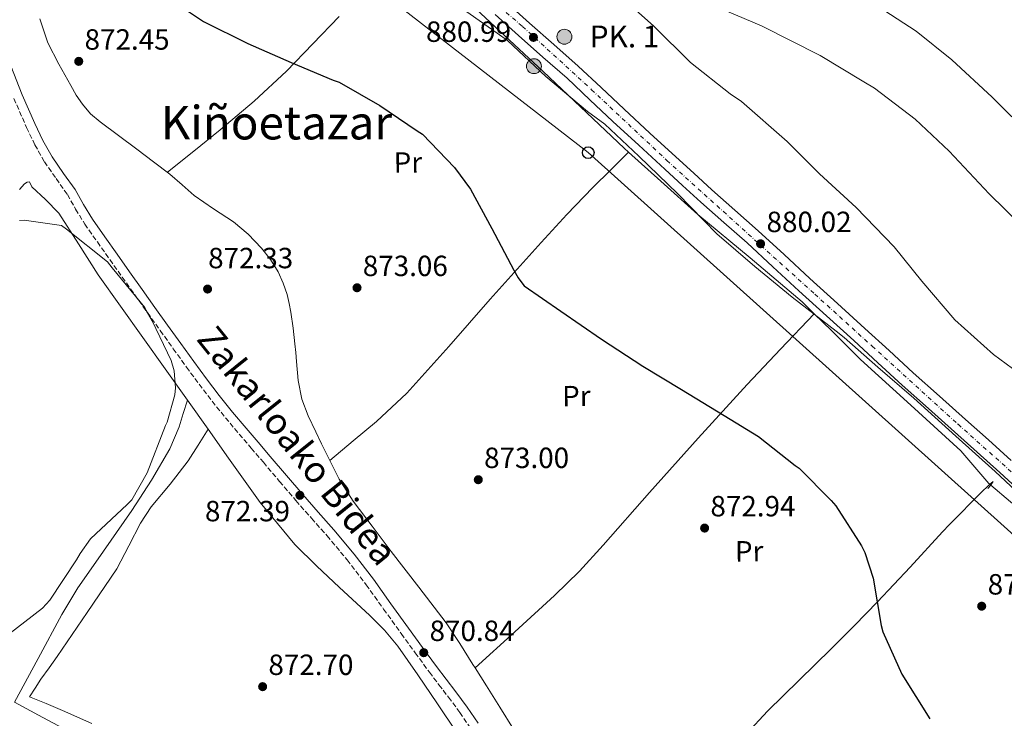
# Model space of a CAD drawing. Units: metres. Extents: x 634196 to 637639, y 4757506 to 4759887.
# Drawn here: x 635315 to 635653, y 4758783 to 4759022 of the extents above; entities that cross this region are included whole.
import ezdxf
from ezdxf.enums import TextEntityAlignment as Align

# ---------------------------------------------------------------- set-up
doc = ezdxf.new("R2010")
doc.units = ezdxf.units.M
doc.header["$MEASUREMENT"] = 0
for name, pattern in [('DGN Style 2', [1.7399219301090239, 1.043953158065414, -0.6959687720436097]), ('DGN Style 3', [2.435890702152634, 1.739921930109024, -0.6959687720436097]), ('DGN Style 4', [2.7856150101045474, 1.391937544087219, -0.6959687720436097, 0.001739921930109024, -0.6959687720436097]), ('DGN Style 5', [1.217945351076317, 0.5219765790327072, -0.6959687720436097])]:
    doc.linetypes.add(name, pattern=pattern)
for name, color, linetype, lineweight in [('Barranco lineal no visto', 142, 'DGN Style 5', 0), ('Camino', 7, 'DGN Style 3', 0), ('Carretera', 9, 'Continuous', 0), ('Cota de punto acotado terreno', 7, 'Continuous', 0), ('Curva de nivel directora', 30, 'Continuous', 30), ('Curva de nivel intermedia', 30, 'Continuous', 0), ('Eje de carretera', 7, 'DGN Style 4', 0), ('Etiqueta de uso rústico', 92, 'Continuous', 0), ('Hito kilométrico (PK) carretera', 7, 'Continuous', 0), ('Línea blanca (vial)', 7, 'Continuous', 13), ('Línea de cambio de uso (parcela vista)', 92, 'Continuous', 0), ('Línea telefónica', 7, 'Continuous', 0), ('Margen derecho', 7, 'Continuous', 0), ('Pontón-alcantarilla (pasos de agua)', 1, 'DGN Style 2', 0), ('Poste telefónico', 7, 'Continuous', 0), ('Punto acotado terreno (símbolo)', 7, 'Continuous', 0), ('Texto de Punto Kilométrico carretera', 7, 'Continuous', 0), ('Texto de rotulación de espacio menor sin especificar', 7, 'Continuous', 0)]:
    doc.layers.add(name, color=color, linetype=linetype, lineweight=lineweight)
doc.styles.add('Style-Arial', font='arial.ttf')

# ---------------------------------------------------------------- blocks, each defined once
blk = doc.blocks.new('5PATER')
at = {"layer": 'Barranco lineal no visto', "linetype": 'Continuous', "lineweight": 0}
h = blk.add_hatch(color=51, dxfattribs=at)
edge = h.paths.add_edge_path()
edge.add_ellipse((0, 0), major_axis=(-0.1095731443231308, -0.1110710700762829), ratio=0.9994222409660317, start_angle=0, end_angle=360)
blk = doc.blocks.new('5PTT')
at = {"layer": 'Poste telefónico', "color": 7, "linetype": 'Continuous', "lineweight": 30}
blk.add_circle((2.382683753967285e-05, 4.306399822235108e-05), 0.1995000005932858, dxfattribs=at)
blk = doc.blocks.new('5HITCA')
at = {"layer": 'Pontón-alcantarilla (pasos de agua)', "linetype": 'Continuous', "lineweight": 0}
h = blk.add_hatch(color=1, dxfattribs=at)
edge = h.paths.add_edge_path()
edge.add_arc((0, 0), 0.2558578010358639, 0, 360)
at = {"layer": 'Pontón-alcantarilla (pasos de agua)', "color": 7, "linetype": 'Continuous', "lineweight": 0}
blk.add_circle((0, 0), 0.2558578010358639, dxfattribs=at)

msp = doc.modelspace()

# ---------------------------------------------------------------- linework, layer by layer
at = {"layer": 'Camino', "color": 7, "linetype": 'DGN Style 3', "lineweight": 0}
msp.add_polyline3d([(635313.3099999987, 4758995.42, 871.7299999999959), (635317.6600000005, 4758985.470000002, 871.8399999999967), (635320.5100000004, 4758979.53, 871.7200000000014), (635323.7800000005, 4758973.700000001, 871.5800000000019), (635327.7899999982, 4758967.949999999, 871.5800000000019), (635331.6700000007, 4758962.489999999, 871.5800000000019), (635334.5000000005, 4758957.490000002, 871.5399999999937), (635337.6099999995, 4758952.340000002, 871.4900000000055), (635341.9400000013, 4758946.220000002, 871.350000000006), (635346.2100000005, 4758940.2, 871.2299999999962), (635350.4699999986, 4758934.170000002, 871.2200000000012), (635354.7399999978, 4758928.15, 871.2299999999962), (635359.1099999998, 4758922.01, 871.1999999999971), (635363.4999999997, 4758915.87, 871.1399999999995), (635367.9799999989, 4758909.630000002, 870.9299999999931), (635372.4800000006, 4758903.380000002, 870.75), (635376.8199999991, 4758897.49, 870.8699999999953), (635381.2899999995, 4758891.67, 871.0099999999949), (635385.8599999981, 4758885.99, 871.0700000000071), (635390.5399999986, 4758880.410000001, 871.1000000000058), (635394.6999999983, 4758875.560000001, 871.1100000000008), (635398.8400000001, 4758870.730000001, 871.1000000000058), (635404.4100000003, 4758864.180000002, 871.0200000000042), (635410.0000000005, 4758857.600000001, 870.9700000000014), (635415.3599999981, 4758851.550000001, 871.0099999999949), (635420.6800000002, 4758845.58, 871.0599999999978), (635427.550000001, 4758837.310000002, 871.0700000000071), (635434.089999999, 4758828.77, 871.1399999999995), (635440.0799999969, 4758820.430000001, 871.3300000000017), (635446.1000000008, 4758812.03, 871.529999999999), (635450.9099999988, 4758805.440000001, 871.6900000000023), (635455.75, 4758798.869999999, 871.8399999999967), (635459.0300000012, 4758794.530000002, 871.75), (635462.3099999981, 4758790.26, 871.6199999999956), (635466.1599999992, 4758785, 871.6999999999972), (635469.8399999985, 4758779.670000002, 871.7899999999937)], dxfattribs=at)
at = {"layer": 'Carretera', "color": 9, "linetype": 'Continuous', "lineweight": 0}
for points in [[(635482.11, 4759028.390000001, 882.6199999999953), (635490.0300000014, 4759021.180000001, 882.4499999999971), (635498.4400000025, 4759013.859999999, 882.1999999999971), (635506.7999999998, 4759006.49, 881.9700000000012), (635514.660000001, 4758999.100000001, 881.8800000000047), (635522.4999999999, 4758991.689999999, 881.800000000003), (635531.3700000012, 4758983.540000002, 881.6199999999953), (635540.2499999994, 4758975.390000001, 881.4499999999971), (635546.4099999995, 4758969.750000001, 881.4100000000036), (635552.5599999984, 4758964.130000002, 881.3600000000006), (635560.5100000012, 4758957.100000001, 881.2299999999959), (635568.4699999985, 4758950.080000001, 881.0800000000017), (635577.350000001, 4758941.88, 881.0099999999949), (635586.2300000014, 4758933.680000001, 880.9499999999971), (635595.6499999983, 4758925.149999999, 880.550000000003), (635605.0699999996, 4758916.630000002, 880.2400000000052), (635613.350000001, 4758909.000000001, 880.3300000000017), (635621.63, 4758901.400000001, 880.4600000000064), (635630.6099999987, 4758893.400000001, 880.6000000000058), (635639.61, 4758885.42, 880.7400000000052), (635647.3999999994, 4758878.41, 880.8600000000006), (635655.1800000002, 4758871.38, 880.9799999999959)], [(635662.6900000003, 4758856.840000001, 881.179999999993), (635651.3700000013, 4758867.180000001, 880.9799999999959), (635643.6099999985, 4758874.199999999, 880.8600000000006), (635635.829999998, 4758881.199999999, 880.7400000000052), (635626.8500000014, 4758889.17, 880.6000000000058), (635617.829999998, 4758897.189999999, 880.4600000000064), (635609.5100000009, 4758904.83, 880.3300000000017), (635601.2499999997, 4758912.440000001, 880.2400000000052), (635591.8500000007, 4758920.95, 880.550000000003), (635582.399999998, 4758929.49, 880.9499999999971), (635573.4999999999, 4758937.720000001, 881.0099999999949), (635564.6700000009, 4758945.880000001, 881.0800000000017), (635556.7600000006, 4758952.859999999, 881.2299999999959), (635548.780000001, 4758959.909999999, 881.3600000000006), (635542.5799999983, 4758965.570000002, 881.4100000000036), (635536.4299999994, 4758971.21, 881.4499999999971), (635527.54, 4758979.359999999, 881.6199999999953), (635518.6299999984, 4758987.54, 881.800000000003), (635510.7699999996, 4758994.980000001, 881.8800000000047), (635502.989999999, 4759002.300000002, 881.9700000000012), (635494.710000002, 4759009.600000001, 882.1999999999971), (635486.2699999998, 4759016.949999998, 882.4499999999971), (635478.3099999981, 4759024.189999999, 882.6199999999953)]]:
    msp.add_polyline3d(points, dxfattribs=at)
at = {"layer": 'Curva de nivel directora', "color": 30, "linetype": 'Continuous', "lineweight": 30, "elevation": 875.0000000000002, "flags": 128}
msp.add_lwpolyline([(635370.7699999984, 4759026.770000001), (635378.3799999993, 4759021.740000002), (635393.5800000007, 4759014.28), (635408.3399999996, 4759007.7), (635422.7999999991, 4759001.700000001), (635424.8399999997, 4759000.99), (635438.7400000002, 4758992.95), (635451.6199999994, 4758984.310000001), (635453.3699999995, 4758983.16), (635464.3800000001, 4758971.750000002), (635469.8299999994, 4758964.36), (635477.2100000001, 4758950.880000002), (635484.7499999994, 4758936.529999999), (635486.2299999989, 4758933.920000001), (635486.8199999991, 4758933.190000001), (635488.2899999998, 4758931.17), (635500.8799999984, 4758922.530000002), (635514.7799999989, 4758912.890000001), (635528.979999999, 4758903.680000001), (635542.150000001, 4758895.630000001), (635556.7800000003, 4758886.720000001), (635568.629999999, 4758879.53), (635581.2199999997, 4758869.580000003), (635582.5400000007, 4758868.720000001), (635593.5499999989, 4758857.600000001), (635595.1600000005, 4758855.859999999), (635603.86, 4758842.100000001), (635605.0499999989, 4758839.78), (635607.8799999988, 4758831.070000002), (635610.6300000001, 4758814.779999999), (635611.2299999993, 4758812.600000001), (635617.7499999994, 4758798.090000002), (635627.3299999993, 4758782.880000001)], dxfattribs=at)
at = {"layer": 'Curva de nivel intermedia', "color": 30, "linetype": 'Continuous', "lineweight": 0, "flags": 128}
for points, elevation in [([(635664.3799999997, 4758896.439999999), (635649.12, 4758907.640000001), (635635.9100000003, 4758919.550000002), (635624.6200000002, 4758932.75), (635615.0900000016, 4758944.569999999), (635602.0899999996, 4758958.059999999), (635589.500000001, 4758969.539999999), (635578.4000000011, 4758980.689999998), (635562.7600000015, 4758994.380000001), (635558.8400000011, 4758997.029999999), (635545.2900000014, 4759007.710000001), (635532.6900000017, 4759020.159999999), (635520.2700000008, 4759031.33), (635504.1200000015, 4759043.930000001), (635487.9299999999, 4759055.029999998), (635470.9500000015, 4759067.050000001), (635457.3300000003, 4759076.15), (635442.6400000007, 4759085.949999999), (635428.0000000002, 4759095.310000001), (635415.0899999999, 4759103.59), (635412.780000001, 4759106.24)], 885.0000000000002), ([(635658.5500000003, 4758952.119999998), (635647.7200000008, 4758962.739999999), (635634.0100000004, 4758977.369999999), (635622.3400000003, 4758988.289999997), (635608.3100000002, 4758998.970000001), (635604.7400000005, 4759001.039999999), (635589.7500000015, 4759010.09), (635569.6300000002, 4759020.329999999), (635551.8000000003, 4759027.819999999), (635537.1399999997, 4759035.119999999)], 890), ([(635466.6199999996, 4759026.429999999), (635478.9700000014, 4759017.749999999), (635482.5000000007, 4759015.279999999), (635495.7100000005, 4759002.880000001), (635509.9300000009, 4758990.890000001), (635515.9300000002, 4758986.59), (635527.5500000007, 4758975.59), (635540.990000001, 4758962.659999999), (635554.3500000006, 4758949), (635567.3700000005, 4758937.819999999), (635580.1300000012, 4758927.27), (635595.2300000021, 4758915.630000001), (635597.9700000001, 4758913.460000001), (635609.4900000002, 4758903.279999999), (635621.8200000017, 4758892.720000001), (635636.2200000008, 4758879.67), (635649.7400000015, 4758867.63), (635662.0700000006, 4758856.01)], 880), ([(635662.3000000009, 4758982.390000002), (635648.6900000009, 4758995.880000001), (635634.900000002, 4759008.67), (635622.6300000009, 4759018.489999999), (635609.6600000003, 4759026.889999999)], 895.0000000000002), ([(635315.230000001, 4758953.630000001), (635316.8600000005, 4758953.640000001), (635329.600000001, 4758951.850000001), (635331.3700000012, 4758950.649999999), (635345.4000000014, 4758939.399999999), (635347.0100000007, 4758937.31), (635358.1799999999, 4758923.720000001), (635358.6300000015, 4758922.699999998), (635360.69, 4758919.220000001), (635367.2100000001, 4758905.590000001), (635368.2500000016, 4758902.099999999), (635368.7400000012, 4758896.279999998), (635368.4600000017, 4758893.8), (635365.9200000004, 4758884.470000001), (635365.3400000016, 4758883.300000001), (635359.0600000005, 4758867.09), (635353.7499999999, 4758857.869999999), (635352.1600000006, 4758856.26), (635339.5899999999, 4758844.51), (635335.9900000013, 4758839.529999999), (635334.8400000001, 4758837.34), (635325.6300000012, 4758823.439999999), (635323.1800000014, 4758820.800000001), (635308.4100000013, 4758809.470000001)], 870)]:
    msp.add_lwpolyline(points, dxfattribs=dict(at, elevation=elevation))
at = {"layer": 'Eje de carretera', "color": 7, "linetype": 'DGN Style 4', "lineweight": 0}
msp.add_polyline3d([(635308.3999999979, 4759153.09, 874.7500000000002), (635345.1700000011, 4759125.61, 879.0800000000017), (635368.6700000018, 4759109.15, 880.4100000000036), (635395.8099999991, 4759090.480000001, 881.5), (635418.0300000013, 4759074.750000001, 882.25), (635437.73, 4759060.470000001, 882.7700000000042), (635449.8400000002, 4759051.61, 882.7700000000042), (635460.6799999987, 4759042.930000001, 882.7700000000042), (635475.5000000001, 4759030.460000001, 882.6799999999931), (635487.6900000008, 4759020.09, 882.4600000000064), (635511.3599999992, 4758998.400000002, 881.8899999999995), (635537.199999998, 4758974.17, 881.4700000000014), (635556.5399999989, 4758956.630000001, 881.2599999999949), (635587.8599999984, 4758928.390000002, 880.800000000003), (635607.5599999991, 4758910.49, 880.2899999999937), (635637.010000002, 4758883.740000002, 880.7299999999959), (635665.2899999993, 4758858.530000002, 881.1900000000024), (635695.8299999986, 4758830.689999999, 881.7899999999937), (635719.6900000013, 4758808.09, 881.8800000000047), (635754.9600000003, 4758776.470000001, 881.2100000000065)], dxfattribs=at)
at = {"layer": 'Línea blanca (vial)', "color": 7, "linetype": 'Continuous', "lineweight": 13}
for points in [[(635482.1099999995, 4759028.390000002, 882.6199999999953), (635490.030000001, 4759021.180000001, 882.4499999999972), (635498.440000002, 4759013.86, 882.1999999999971), (635506.7999999993, 4759006.490000002, 881.9700000000012), (635514.6600000004, 4758999.100000001, 881.8800000000047), (635522.4999999994, 4758991.689999999, 881.800000000003), (635531.3700000007, 4758983.540000002, 881.6199999999953), (635540.2499999988, 4758975.390000001, 881.4499999999972), (635546.409999999, 4758969.750000001, 881.4100000000036), (635552.5599999981, 4758964.130000002, 881.3600000000006), (635560.5100000007, 4758957.100000001, 881.2299999999962), (635568.469999998, 4758950.080000003, 881.0800000000017), (635577.3500000006, 4758941.880000001, 881.0099999999949), (635586.230000001, 4758933.680000001, 880.9499999999972), (635595.6499999978, 4758925.15, 880.550000000003), (635605.0699999991, 4758916.630000002, 880.2400000000052), (635613.3500000006, 4758909.000000001, 880.3300000000019), (635621.6299999995, 4758901.400000001, 880.4600000000065), (635630.6099999984, 4758893.400000002, 880.600000000006), (635639.6099999994, 4758885.42, 880.7400000000055), (635647.399999999, 4758878.41, 880.8600000000008), (635655.1799999997, 4758871.380000001, 880.9799999999962)], [(635478.3099999975, 4759024.189999999, 882.6199999999953), (635486.2699999993, 4759016.949999999, 882.4499999999972), (635494.7100000015, 4759009.600000001, 882.1999999999971), (635502.9899999984, 4759002.300000003, 881.9700000000012), (635510.769999999, 4758994.980000002, 881.8800000000047), (635518.6299999979, 4758987.540000001, 881.800000000003), (635527.5399999997, 4758979.36, 881.6199999999953), (635536.4299999989, 4758971.210000001, 881.4499999999972), (635542.579999998, 4758965.570000002, 881.4100000000036), (635548.7800000005, 4758959.91, 881.3600000000006), (635556.7600000001, 4758952.86, 881.2299999999962), (635564.6700000004, 4758945.880000002, 881.0800000000017), (635573.4999999994, 4758937.720000001, 881.0099999999949), (635582.3999999977, 4758929.490000002, 880.9499999999972), (635591.8500000002, 4758920.95, 880.550000000003), (635601.2499999991, 4758912.440000001, 880.2400000000052), (635609.5100000004, 4758904.83, 880.3300000000019), (635617.8299999975, 4758897.190000001, 880.4600000000065), (635626.850000001, 4758889.170000001, 880.600000000006), (635635.8299999975, 4758881.2, 880.7400000000055), (635643.609999998, 4758874.199999999, 880.8600000000008), (635651.3700000008, 4758867.180000001, 880.9799999999962), (635662.6899999998, 4758856.840000001, 881.179999999993)]]:
    msp.add_polyline3d(points, dxfattribs=at)
at = {"layer": 'Línea de cambio de uso (parcela vista)', "color": 92, "linetype": 'Continuous', "lineweight": 0, "extrusion": (-0.04666852175319775, -0.04977976286656845, 0.9976692960527149), "elevation": -265683.5655235799, "flags": 128}
msp.add_lwpolyline([(-2791137.131813115, 3897470.128257167), (-2791137.131813115, 3897470.123860578)], dxfattribs=at)
at = {"layer": 'Línea de cambio de uso (parcela vista)', "color": 92, "linetype": 'Continuous', "lineweight": 0, "extrusion": (-0.003337543860362647, 0.00471547268307613, 0.99998331241994), "elevation": 21189.84576018675, "flags": 128}
msp.add_lwpolyline([(635372.2449011682, 4758844.968238463), (635379.2450958106, 4758835.078128505)], dxfattribs=at)
at = {"layer": 'Línea de cambio de uso (parcela vista)', "color": 92, "linetype": 'Continuous', "lineweight": 0, "extrusion": (0.03076921224335964, 0.0259109337811428, 0.9991906119897808), "elevation": 143730.3063305907, "flags": 128}
msp.add_lwpolyline([(3230814.997864165, -3548491.798096098), (3230814.997864165, -3548491.80058206)], dxfattribs=at)
at = {"layer": 'Línea de cambio de uso (parcela vista)', "color": 92, "linetype": 'Continuous', "lineweight": 0, "extrusion": (0.459331725249028, -0.6112075376136299, 0.6445461287945453), "elevation": -2616113.167100415, "flags": 128}
msp.add_lwpolyline([(3367154.23358281, 2206592.440988335), (3367154.229381746, 2206592.439288023), (3367152.681029761, 2206591.876877029)], dxfattribs=at)
at = {"layer": 'Línea de cambio de uso (parcela vista)', "color": 92, "linetype": 'Continuous', "lineweight": 0, "extrusion": (-0.01976027214852327, 0.01661087253755985, 0.9996667497512145), "elevation": 67366.77154910628, "flags": 128}
msp.add_lwpolyline([(-4051793.269698701, -2574735.114384499), (-4051793.269698701, -2574734.734753191)], dxfattribs=at)
at = {"layer": 'Línea de cambio de uso (parcela vista)', "color": 92, "linetype": 'Continuous', "lineweight": 0, "elevation": 871.9199999999984, "flags": 128}
msp.add_lwpolyline([(635471.4526000004, 4758800.292400001), (635471.4500000002, 4758800.289999999)], dxfattribs=at)
at = {"layer": 'Línea de cambio de uso (parcela vista)', "color": 92, "linetype": 'Continuous', "lineweight": 0}
for points in [[(635434.5, 4759034.109999999, 877.029999999999), (635439.9900000002, 4759035.600000001, 878.1100000000006), (635445.4800000006, 4759037.09, 879.1900000000023), (635447.6600000003, 4759038.350000001, 879.6699999999984), (635449.79, 4759039.289999999, 880.1399999999995), (635452.5999999996, 4759038.57, 880.429999999993), (635455.4299999997, 4759037.17, 880.4900000000052), (635461.3399999999, 4759034.289999999, 880.6199999999953), (635466.7300000006, 4759030.77, 880.6600000000036), (635494.75, 4759004.640000001, 880.2599999999949), (635522.5199999996, 4758978.42, 879.8800000000047), (635524.0592, 4758977.029200001, 879.8861000000034)], [(635424.8200000003, 4759023.51, 875.4700000000012), (635415.8099999997, 4759014.130000001, 874.0200000000042), (635406.79, 4759004.77, 873.3899999999995), (635395.7199999997, 4758994.449999999, 873.1199999999953), (635384.0199999996, 4758984.689999999, 872.8699999999953), (635374.9699999997, 4758977.390000001, 872.6999999999971), (635365.9299999997, 4758970.100000001, 872.529999999999)], [(635421.6019000001, 4758871.361600001, 871.931700000001), (635420.8099999997, 4758872.92, 871.9199999999984), (635418.8099999997, 4758877, 871.8800000000047), (635416.8499999996, 4758881.109999999, 871.8399999999965), (635414.2300000006, 4758886.600000001, 871.7899999999937), (635412, 4758892.32, 871.75), (635410.7400000002, 4758898.77, 871.7599999999949), (635410.1699999999, 4758905.279999999, 871.8399999999965), (635409.9400000004, 4758908.310000001, 872.0399999999937), (635409.6900000004, 4758911.34, 872.2700000000042), (635409.0700000003, 4758916.74, 872.029999999999), (635408.3099999997, 4758922.140000001, 871.8399999999965), (635407.7199999997, 4758925.180000001, 872.0899999999965), (635406.9600000001, 4758928.189999999, 872.3500000000058), (635405.6299999999, 4758932.140000001, 872.5800000000017), (635403.8700000001, 4758935.949999999, 872.6999999999971), (635401.2800000003, 4758940.220000001, 872.6900000000023), (635398.1799999997, 4758944.130000001, 872.6100000000006), (635393.5899999999, 4758948.880000001, 872.4400000000023), (635388.5899999999, 4758953.140000001, 872.2700000000042), (635381.8099999997, 4758957.59, 872.5899999999965), (635375.1100000005, 4758962.119999999, 872.8699999999953), (635371, 4758965.789999999, 872.4700000000012), (635366.8300000001, 4758969.41, 872.0099999999949), (635361.1799999997, 4758973.699999999, 871.7400000000052), (635355.5199999996, 4758977.970000001, 871.6600000000036), (635349.2100000001, 4758982.680000001, 872.2200000000012), (635342.8899999997, 4758987.390000001, 872.6999999999971), (635339.6100000005, 4758990.16, 872.5800000000017), (635336.79, 4758993.4, 872.3500000000058), (635334.7300000006, 4758996.58, 872.0800000000017), (635332.8399999999, 4758999.859999999, 871.8399999999965), (635328.75, 4759007.109999999, 871.550000000003), (635324.9400000004, 4759014.51, 871.4900000000052), (635322.1900000004, 4759022.680000001, 871.5800000000017)], [(635421.6019000001, 4758871.361600001, 872.7899000000034), (635429.5999999996, 4758878.050000001, 872.2299999999959), (635437.5899999999, 4758884.730000001, 871.6600000000036), (635448.0499999998, 4758894.449999999, 871.4100000000036), (635462.4600000001, 4758910.4, 872.3399999999965), (635476.6399999997, 4758926.57, 873.5700000000071), (635494.0999999996, 4758946.050000001, 873.9600000000064), (635502.8700000001, 4758955.680000001, 874.6399999999995), (635511.8099999997, 4758964.92, 876.5099999999949), (635517.9400000004, 4758970.980000001, 878.3300000000017), (635524.0592, 4758977.029200001, 880.1399999999995)], [(635524.0592, 4758977.029200001, 879.8861000000034), (635535.1299999999, 4758967.02, 879.929999999993), (635547.7999999998, 4758955.689999999, 879.9700000000012), (635565.6900000004, 4758940.730000001, 879.550000000003), (635583.5099999999, 4758925.680000001, 879.1000000000058), (635587.6770000001, 4758921.636800001, 879.1742999999988)], [(635315.2000000002, 4758964.220000001, 870.6199999999953), (635316.9100000003, 4758966.130000001, 870.529999999999), (635317.8499999996, 4758966.76, 870.4700000000012), (635318.6399999997, 4758966.84, 870.4499999999971), (635319.5199999996, 4758965.119999999, 870.6199999999953), (635324.2000000002, 4758960.779999999, 870.5800000000017), (635328.6799999997, 4758956.109999999, 870.5399999999937), (635335.4199999999, 4758945.529999999, 870.5), (635342.2599999999, 4758935.01, 870.4499999999971), (635357.5800000001, 4758913.5, 870.2200000000012), (635372.8799999999, 4758891.980000001, 870.0200000000042)], [(635587.6770000001, 4758921.636800001, 878.4097000000038), (635576.1900000004, 4758909.52, 877.4199999999984), (635564.7000000002, 4758897.41, 876.4199999999984), (635547.8700000001, 4758878.99, 874.9400000000023), (635531.2400000002, 4758860.369999999, 873.4799999999959), (635515.3399999999, 4758842.33, 872.2899999999937), (635507.2100000001, 4758833.470000001, 871.9400000000023), (635498.6299999999, 4758825.07, 871.8399999999965), (635485.04, 4758812.680000001, 871.8800000000047), (635471.4526000004, 4758800.292400001, 871.9199999999984)], [(635587.6770000001, 4758921.636800001, 879.1742999999988), (635593.6100000005, 4758915.880000001, 879.279999999999), (635603.5700000003, 4758905.939999999, 879.4499999999971), (635620.7800000003, 4758890.279999999, 879.1100000000006), (635638, 4758874.619999999, 878.7599999999949), (635642.7999999998, 4758869.039999999, 878.7299999999959), (635647.6100000005, 4758863.449999999, 878.7599999999949), (635647.9221999999, 4758863.1876, 878.7704999999987)], [(635372.8799999999, 4758891.980000001, 870.4499999999971), (635371.4000000004, 4758887.430000001, 870.3699999999953), (635369.9299999997, 4758882.880000001, 870.279999999999), (635366.79, 4758875.289999999, 870.1900000000023), (635360.54, 4758864.59, 870.179999999993), (635353.7100000001, 4758854.189999999, 870.1900000000023), (635341.4000000004, 4758836.539999999, 869.8800000000047), (635335.29, 4758827.710000001, 869.8099999999978), (635329.7599999999, 4758818.529999999, 870.0200000000042), (635321.6600000003, 4758803.529999999, 870.6699999999984), (635313.5499999998, 4758788.550000001, 871.3200000000071)], [(635360.3799999999, 4758855.51, 871.3699999999953), (635366.8899999997, 4758863.24, 870.8800000000047), (635373.0499999998, 4758871.220000001, 870.3600000000006), (635376.4699999997, 4758876.65, 870.1900000000023), (635379.8799999999, 4758882.09, 870.0200000000042)], [(635379.8799999999, 4758882.09, 870.0899999999965), (635386.8799999999, 4758872.189999999, 870.279999999999), (635397.7699999996, 4758856.980000001, 870.6900000000023), (635409.6200000001, 4758842.52, 871.0599999999978), (635417.1600000003, 4758835.119999999, 871.1900000000023), (635424.8700000001, 4758827.930000001, 871.3200000000071), (635435.3399999999, 4758818.230000001, 871.4900000000052), (635440.3899999997, 4758813.210000001, 871.5800000000017), (635444.9400000004, 4758807.75, 871.6600000000036), (635451.7999999998, 4758797.9, 871.7599999999949), (635458.5099999999, 4758787.949999999, 871.8399999999965), (635465.0899999999, 4758778.310000001, 871.9499999999971), (635471.6399999997, 4758768.59, 872.1000000000058), (635471.9645999996, 4758767.745200001, 872.1444000000047)], [(635471.4526000004, 4758800.292400001, 872.0099999999949), (635470.7000000002, 4758801.49, 872.0099999999949), (635466.2300000006, 4758808.680000001, 871.8699999999953), (635461.5, 4758815.689999999, 871.75), (635452.1399999997, 4758827.980000001, 871.8699999999953), (635442.7000000002, 4758840.210000001, 872.0099999999949), (635436.1299999999, 4758848.789999999, 872.0200000000042), (635429.5800000001, 4758857.41, 872.0099999999949), (635424.8600000005, 4758864.949999999, 871.9799999999959), (635421.6019000001, 4758871.361600001, 871.931700000001)], [(635524.8995000003, 4758736.1796, 871.9199999999984), (635533.8899999997, 4758745.32, 871.9700000000012), (635542.8899999997, 4758754.460000001, 872.0099999999949), (635557.2699999996, 4758769.939999999, 872.3999999999943), (635571.6399999997, 4758785.41, 872.9600000000064), (635582.5700000003, 4758796.109999999, 873.0200000000042), (635593.5300000003, 4758806.779999999, 873.2200000000012), (635601.5099999999, 4758814.82, 873.8099999999978), (635609.4199999999, 4758822.91, 874.6000000000058), (635620.6299999999, 4758834.84, 875.8099999999978), (635631.7300000006, 4758846.880000001, 877.029999999999), (635634.1299999999, 4758849.42, 877.3399999999965), (635645.1799999997, 4758860.58, 879.0200000000042), (635647.3099999997, 4758862.630000001, 879.2700000000042), (635647.9221999999, 4758863.1876, 879.3083000000044)], [(635647.9221999999, 4758863.1876, 879.3083000000044), (635648.4299999997, 4758863.65, 879.3399999999965), (635649.0899999999, 4758864.100000001, 879.1999999999971), (635648.8700000001, 4758863.75, 878.9900000000052), (635648.2127, 4758862.943399999, 878.6713000000019)], [(635648.2127, 4758862.943399999, 878.7802999999985), (635655.0099999999, 4758857.230000001, 879.0099999999949), (635662.4100000003, 4758851.02, 879.279999999999), (635669.5800000001, 4758843.91, 878.9900000000052), (635676.7999999998, 4758836.850000001, 878.7599999999949), (635686.75, 4758827.77, 879.1000000000058), (635696.8499999996, 4758818.84, 879.4499999999971), (635703.8099999997, 4758813.039999999, 879.6399999999995), (635706.4303000001, 4758810.870300001, 879.7002000000066)], [(635340.0300000003, 4758781.26, 871.1499999999943), (635330.0199999996, 4758785.65, 871.1399999999995), (635324.3600000005, 4758788.029999999, 871.25), (635318.7300000006, 4758790.32, 872.0099999999949), (635320.5899999999, 4758793.33, 872.0200000000042), (635322.5800000001, 4758796.4, 872.0099999999949), (635325.3799999999, 4758800.310000001, 872), (635328.1399999997, 4758804.24, 871.9199999999984), (635338.4100000003, 4758819.24, 871.2299999999959), (635348.6699999999, 4758834.25, 870.5399999999937), (635352.7199999997, 4758842.07, 870.929999999993), (635356.7699999996, 4758849.890000001, 871.3200000000071), (635360.3799999999, 4758855.51, 871.3699999999953)], [(635491.3454999998, 4758770.792099999, 872.1594999999943), (635489.9600000001, 4758772.220000001, 872.179999999993), (635484.6500000004, 4758779.33, 872.1000000000058), (635479.9000000004, 4758786.850000001, 872.0099999999949), (635475.2999999998, 4758794.17, 872.0099999999949), (635471.4526000004, 4758800.292400001, 872.0099999999949)], [(635330.0700000003, 4758779.59, 871.1399999999995), (635321.7999999998, 4758784.050000001, 871.1900000000023), (635313.5499999998, 4758788.550000001, 871.2299999999959)]]:
    msp.add_polyline3d(points, dxfattribs=at)
at = {"layer": 'Línea telefónica', "color": 7, "linetype": 'Continuous', "lineweight": 0}
msp.add_polyline3d([(635233.0100000025, 4759191.359999999, 866.75), (635510.2100000007, 4758976.829999999, 878.0599999999978), (635835.0300000017, 4758684.970000001, 881.6000000000058), (635941.3500000027, 4758574.689999999, 883.0099999999949), (636279.6800000007, 4758236.52, 895.25), (636367.0399999983, 4758179.71, 894.1399999999995), (636637.6200000005, 4757862.380000002, 909.2299999999959), (636688.1000000021, 4757864.410000001, 914.7400000000052), (636846.3799999995, 4757721.660000001, 920), (636983.1700000026, 4757626.99, 926.800000000003), (637036.3299999975, 4757561.350000001, 927.6499999999943)], dxfattribs=at)
at = {"layer": 'Margen derecho', "color": 7, "linetype": 'Continuous', "lineweight": 0}
msp.add_polyline3d([(635312.3299999975, 4759006.609999999, 871.5800000000019), (635316.1899999998, 4758996.609999999, 871.7299999999959), (635320.4899999981, 4758986.77, 871.8399999999967), (635323.2799999998, 4758980.970000002, 871.7200000000014), (635326.4200000003, 4758975.350000001, 871.5800000000019), (635330.3399999985, 4758969.74, 871.5800000000019), (635334.2899999982, 4758964.160000001, 871.5800000000019), (635337.1900000017, 4758959.060000001, 871.5399999999937), (635340.219999998, 4758954.040000003, 871.4900000000055), (635344.4800000006, 4758948.020000001, 871.350000000006), (635348.7499999997, 4758942.000000002, 871.2299999999962), (635353.0100000021, 4758935.970000001, 871.2200000000012), (635357.2800000013, 4758929.949999999, 871.2299999999962), (635361.649999999, 4758923.810000001, 871.1999999999971), (635366.0299999998, 4758917.689999999, 871.1399999999995), (635370.5000000002, 4758911.439999999, 870.9299999999931), (635374.9999999997, 4758905.210000004, 870.75), (635379.3099999991, 4758899.360000002, 870.8699999999953), (635383.739999997, 4758893.600000001, 871.0099999999949), (635388.2699999999, 4758887.960000002, 871.0700000000071), (635392.9100000003, 4758882.420000001, 871.1000000000058), (635397.0599999987, 4758877.59, 871.1100000000008), (635401.2099999995, 4758872.750000001, 871.1000000000058), (635406.7800000017, 4758866.2, 871.0200000000042), (635412.3500000017, 4758859.640000002, 870.9700000000014), (635417.6900000017, 4758853.62, 871.0099999999949), (635423.0399999982, 4758847.609999999, 871.0599999999978), (635429.9899999973, 4758839.25, 871.0700000000071), (635436.5900000001, 4758830.630000002, 871.1399999999995), (635442.6000000006, 4758822.24, 871.3300000000017), (635448.6199999999, 4758813.850000001, 871.529999999999), (635453.420000001, 4758807.28, 871.6900000000023), (635458.2399999978, 4758800.730000001, 871.8399999999967), (635461.5100000001, 4758796.42, 871.75), (635464.8000000003, 4758792.130000004, 871.6199999999956), (635468.6900000017, 4758786.800000002, 871.6999999999972), (635472.449999999, 4758781.37, 871.7899999999937)], dxfattribs=at)

# ---------------------------------------------------------------- block references
at = {"layer": 'Hito kilométrico (PK) carretera', "color": 7, "linetype": 'Continuous', "lineweight": 0, "xscale": 10, "yscale": 10, "zscale": 10}
for p in [(635502.0599999991, 4759016.529999998, 882.6399999999995), (635491.6000000006, 4759006.45, 879.9799999999959)]:
    msp.add_blockref('5HITCA', p, dxfattribs=at)
at = {"layer": 'Poste telefónico', "color": 7, "linetype": 'Continuous', "lineweight": 0, "xscale": 10, "yscale": 10, "zscale": 10}
msp.add_blockref('5PTT', (635510.2100000007, 4758976.829999999, 878.0599999999978), dxfattribs=at)
at = {"layer": 'Punto acotado terreno (símbolo)', "color": 7, "linetype": 'Continuous', "lineweight": 0, "xscale": 10, "yscale": 10, "zscale": 10}
for p in [(635491.4300000002, 4759016.33, 880.9900000000058), (635335.5599999976, 4759008.109999999, 872.4499999999971), (635569.2999999995, 4758945.600000001, 880.0200000000042), (635379.7199999981, 4758930.09, 872.3300000000023), (635430.9599999996, 4758930.53, 873.0599999999981), (635472.5300000019, 4758864.760000001, 873), (635411.3700000005, 4758859.420000001, 872.3899999999999), (635550.1200000016, 4758848.190000001, 872.9400000000023), (635645.1099999979, 4758821.42, 877.4199999999984), (635453.8299999977, 4758805.49, 870.8300000000017), (635398.600000001, 4758793.850000001, 872.6999999999966)]:
    msp.add_blockref('5PATER', p, dxfattribs=at)

# ---------------------------------------------------------------- texts
at = {"color": 7, "linetype": 'Continuous', "lineweight": 0, "style": 'Style-Arial'}
msp.add_text('Zakarloako Bidea', height=9, rotation=308.7224, dxfattribs=at).set_placement((635406.9961428596, 4758873.686907944, 871.2700000000042), align=Align.CENTER)
at = {"layer": 'Cota de punto acotado terreno', "color": 7, "linetype": 'Continuous', "lineweight": 0, "style": 'Style-Arial'}
for s, p in [('880.99', (635454.6099999984, 4759014.779999998, 880.9900000000052)), ('872.45', (635337.5499999997, 4759012.109999999, 872.4499999999971)), ('880.02', (635571.3500000018, 4758949.600000001, 880.0200000000042)), ('872.33', (635379.920000002, 4758937.210000001, 872.3300000000017)), ('873.06', (635432.9400000006, 4758934.529999998, 873.0599999999978)), ('873.00', (635474.5199999993, 4758868.760000001, 873)), ('872.39', (635378.829999999, 4758850.499999999, 872.3899999999995)), ('872.94', (635552.1099999992, 4758852.189999999, 872.9400000000023)), ('877.42', (635647.1700000014, 4758825.420000001, 877.4199999999984)), ('870.84', (635455.8199999998, 4758809.49, 870.8300000000017)), ('872.70', (635400.5799999973, 4758797.850000001, 872.6999999999971))]:
    msp.add_text(s, height=7.000000000000002, dxfattribs=at).set_placement(p)
at = {"layer": 'Etiqueta de uso rústico', "color": 92, "linetype": 'Continuous', "lineweight": 0, "style": 'Style-Arial'}
for p in [(635448.397610344, 4758973.465278211, 874.5700000000071), (635506.137610341, 4758893.445278211, 873.6600000000036), (635565.3976103424, 4758840.255278211, 873.2400000000052)]:
    msp.add_text('Pr', height=7.000000000000002, rotation=0.4522799999999999, dxfattribs=at).set_placement(p, align=Align.MIDDLE_CENTER)
at = {"layer": 'Texto de Punto Kilométrico carretera', "color": 7, "linetype": 'Continuous', "lineweight": 0, "style": 'Style-Arial'}
msp.add_text('PK. 1', height=7.5, dxfattribs=at).set_placement((635510.7300000016, 4759012.880000001, 882.779999999999))
at = {"layer": 'Texto de rotulación de espacio menor sin especificar', "color": 7, "linetype": 'Continuous', "lineweight": 0, "style": 'Style-Arial'}
msp.add_text('Kiñoetazar', height=11.5, dxfattribs=at).set_placement((635403.3290597695, 4758987.11001, 873.0099999999949), align=Align.MIDDLE_CENTER)

doc.saveas('drawing.dxf')
